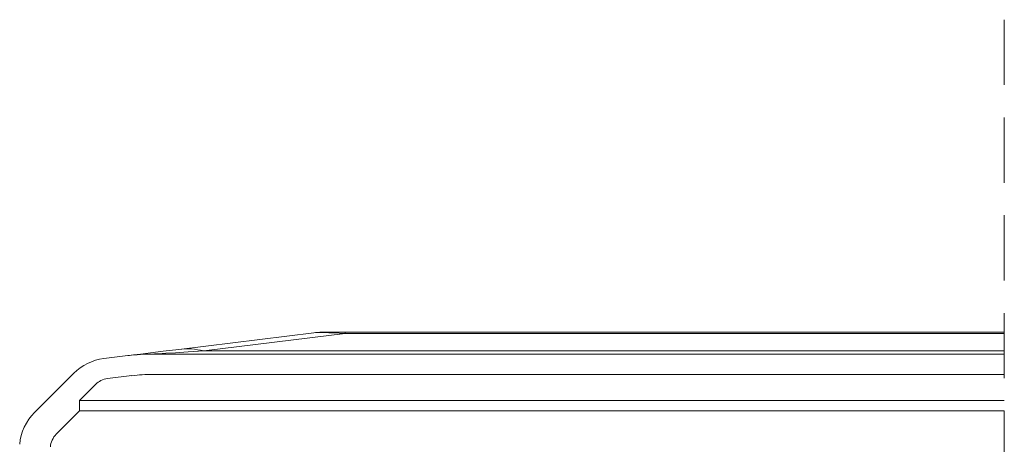
# Model space of a CAD drawing. Units: millimetres. Extents: x -23272466 to 44913, y -22484634 to 188.
# Drawn here: x -23269101 to -23268909, y -22483533 to -22483450 of the extents above; entities that cross this region are included whole.
import ezdxf

# ---------------------------------------------------------------- set-up
doc = ezdxf.new("R2010")
doc.units = ezdxf.units.MM
doc.linetypes.add('DASHDOT', pattern=[1, 0.5, -0.25, 0, -0.25])
doc.linetypes.add('DASHED', pattern=[19.05, 12.7, -6.35])
doc.layers.add('KEYLITE IN VIEW', color=253, linetype='Continuous', lineweight=5)
doc.layers.add('KEYLITE ROOF WINDOW BREAK LINES', color=1, linetype='DASHDOT', lineweight=18)

msp = doc.modelspace()

# ---------------------------------------------------------------- linework, layer by layer
at = {"layer": 'KEYLITE IN VIEW', "linetype": 'Continuous'}
for p, q in [((-23269043.91, -22483511.13), (-23269070.25, -22483514.36)), ((-23269065.37, -22483514.67), (-23269037.78, -22483511.28)), ((-23269041.48, -22483510.98), (-23269037.78, -22483510.98)), ((-23269037.78, -22483510.98), (-23269037.78, -22483511.28)), ((-23268909.23, -22483510.98), (-23269037.78, -22483510.98)), ((-23269037.78, -22483511.28), (-23268909.23, -22483511.28)), ((-23269080.15, -22483515.58), (-23269084.88, -22483516.16)), ((-23268909.23, -22483515.28), (-23269075.27, -22483515.28)), ((-23268909.23, -22483514.67), (-23269065.37, -22483514.67)), ((-23269090.73, -22483519.01), (-23269093.81, -22483522.1)), ((-23269075.27, -22483519.23), (-23268909.23, -22483519.23)), ((-23269089.57, -22483524.29), (-23269086.49, -22483521.2)), ((-23269084.15, -22483520.06), (-23269079.42, -22483519.48)), ((-23269093.81, -22483522.1), (-23269098.37, -22483526.65)), ((-23269089.57, -22483524.29), (-23269089.57, -22483526.34)), ((-23268909.23, -22483524.29), (-23269089.57, -22483524.29)), ((-23269094.13, -22483530.89), (-23269089.57, -22483526.34)), ((-23269089.57, -22483526.34), (-23268909.23, -22483526.34))]:
    msp.add_line(p, q, dxfattribs=at)
at = {"layer": 'KEYLITE IN VIEW', "linetype": 'Continuous', "flags": 128}
for points in [[(-23269080.15, -22483515.58), (-23269079.87, -22483515.54), (-23269079.05, -22483515.44), (-23269077.67, -22483515.27), (-23269075.74, -22483515.04), (-23269073.27, -22483514.73), (-23269070.25, -22483514.36)], [(-23269065.37, -22483514.67), (-23269068.39, -22483514.86), (-23269070.87, -22483515.01), (-23269072.79, -22483515.13), (-23269074.17, -22483515.21), (-23269075, -22483515.26), (-23269075.27, -22483515.28)]]:
    msp.add_lwpolyline(points, dxfattribs=at)
at = {"layer": 'KEYLITE IN VIEW', "linetype": 'Continuous'}
for centre, radius, start, end in [((-23269041.48, -22483530.98), 20, 90, 97), ((-23269075.27, -22483555.28), 40, 90, 97), ((-23269068.65, -22483527.74), 13.48, 75.9245, 96.8085), ((-23269083.66, -22483526.08), 10, 97, 135), ((-23269075.27, -22483553.23), 34, 90, 97), ((-23269083.66, -22483524.03), 4, 97, 135), ((-23269091.3, -22483533.72), 10, 135, 175), ((-23269091.3, -22483533.72), 10, 135, 175), ((-23269091.3, -22483533.72), 4, 135, 175), ((-23269091.3, -22483533.72), 4, 135, 175)]:
    msp.add_arc(centre, radius, start, end, dxfattribs=at)
at = {"layer": 'KEYLITE IN VIEW', "linetype": 'Continuous', "extrusion": (0, 0, -1)}
msp.add_ellipse((-23268877.36, -22483530.98), major_axis=(-166.93, 19.72), ratio=0.016099, start_param=0.065763, end_param=0.278451, dxfattribs=at)
at = {"layer": 'KEYLITE ROOF WINDOW BREAK LINES', "color": 7, "linetype": 'DASHED'}
msp.add_line((-23268909.23, -22483450.14), (-23268909.23, -22483727.17), dxfattribs=at)

doc.saveas('drawing.dxf')
